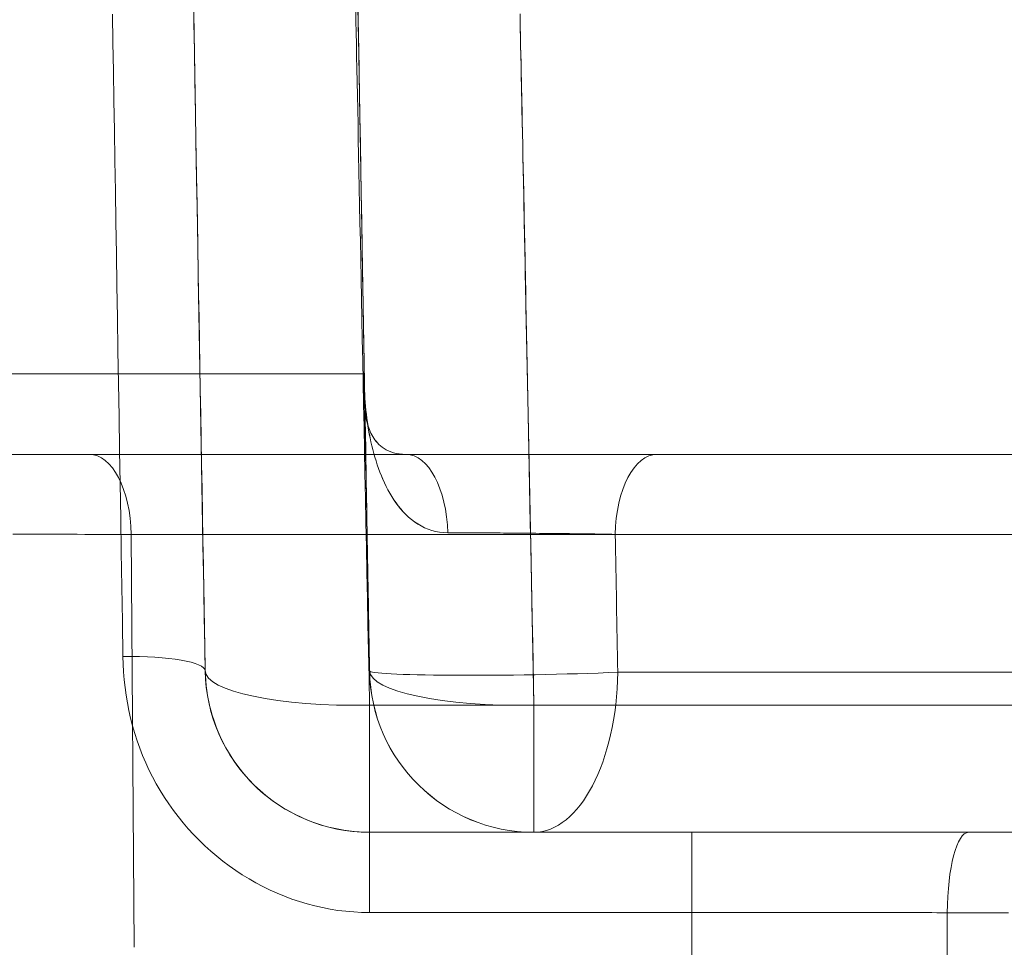
# Model space of a CAD drawing. Units: millimetres. Extents: x -292 to 99, y -108 to 108.
# Drawn here: x 6 to 36, y 0 to 28 of the extents above; entities that cross this region are included whole.
import ezdxf

# ---------------------------------------------------------------- set-up
doc = ezdxf.new("R2010")
doc.units = ezdxf.units.MM
doc.layers.add('100', color=7, linetype='Continuous')

msp = doc.modelspace()

# ---------------------------------------------------------------- linework, layer by layer
at = {"layer": '100', "color": 7, "linetype": 'Continuous', "lineweight": 18}
for p, q in [((16.122, 39.017, 69.125), (16.656, 8.413, 69.659)), ((16.122, 39.017, 69.125), (16.656, 8.413, 69.659)), ((8.13, 15, 89.227), (58.302, 15, 59.456)), ((8.13, 15, 89.227), (58.302, 15, 59.456)), ((58.301, 15, 56.981), (25.403, 15, 76.502)), ((9.405, 12.565, 91.377), (9.495, 0, 91.706)), ((59.576, 12.565, 61.606), (9.405, 12.565, 91.377)), ((9.405, 12.565, 91.377), (9.495, 0, 91.706)), ((59.576, 12.565, 61.606), (9.405, 12.565, 91.377)), ((24.128, 12.565, 74.352), (60.724, 12.565, 52.637)), ((11.656, 8.413, -36.524), (11.656, 8.413, -42.687)), ((16.656, 8.413, 69.659), (16.656, 8.413, 36.524)), ((60.651, 8.369, 52.552), (24.205, 8.369, 74.179)), ((58.1, 7.367, -31.654), (16.655, 7.367, -31.654)), ((21.655, 7.367, 31.654), (58.1, 7.367, 31.654)), ((16.655, 3.5, -43.489), (16.655, 3.5, -36.524)), ((16.655, 3.5, -36.524), (58.1, 3.5, -36.524)), ((26.462, 3.5, -43.489), (16.655, 3.5, -43.489)), ((21.654, 3.5, 69.88), (58.1, 3.5, 48.254)), ((58.1, 3.5, 36.524), (21.655, 3.5, 36.524)), ((21.655, 3.5, 36.524), (21.655, 3.5, 69.659)), ((16.655, 1.057, -45.988), (26.462, 1.057, -45.988))]:
    msp.add_line(p, q, dxfattribs=at)
for points in [[(16.655, 7.367, -31.654), (16.639, 8.196, -31.449), (16.622, 9.015, -31.224), (16.606, 9.822, -30.98), (16.59, 10.618, -30.716), (16.575, 11.401, -30.434), (16.559, 12.172, -30.134), (16.544, 12.93, -29.816), (16.53, 13.675, -29.482), (16.515, 14.407, -29.131), (16.501, 15.125, -28.765), (16.487, 15.829, -28.384), (16.474, 16.518, -27.989), (16.46, 17.193, -27.58), (16.447, 17.853, -27.157), (16.435, 18.498, -26.722), (16.422, 19.127, -26.275), (16.41, 19.742, -25.816), (16.398, 20.342, -25.346), (16.387, 20.926, -24.866), (16.375, 21.495, -24.376), (16.364, 22.048, -23.877), (16.354, 22.587, -23.368), (16.343, 23.109, -22.852), (16.333, 23.616, -22.328), (16.323, 24.108, -21.796), (16.313, 24.583, -21.258), (16.304, 25.043, -20.714), (16.295, 25.488, -20.165), (16.286, 25.917, -19.61), (16.278, 26.331, -19.05), (16.269, 26.73, -18.487), (16.261, 27.114, -17.919), (16.254, 27.483, -17.348), (16.246, 27.837, -16.774), (16.239, 28.176, -16.197), (16.233, 28.501, -15.618)], [(8.834, 28.395, -36.19), (8.849, 27.533, -36.85), (8.863, 26.657, -37.489), (8.878, 25.765, -38.107), (8.893, 24.859, -38.704), (8.908, 23.94, -39.28), (8.924, 23.007, -39.833), (8.939, 22.061, -40.365), (8.955, 21.103, -40.874), (8.971, 20.134, -41.36), (8.987, 19.153, -41.823), (9.003, 18.161, -42.263), (9.02, 17.159, -42.679), (9.036, 16.148, -43.072), (9.053, 15.128, -43.441), (9.07, 14.099, -43.785), (9.087, 13.063, -44.106), (9.104, 12.019, -44.402), (9.122, 10.969, -44.673), (9.139, 9.912, -44.919), (9.156, 8.85, -45.141)], [(21.232, 28.4, 15.801), (21.236, 28.171, 16.207), (21.241, 27.933, 16.613), (21.246, 27.688, 17.019), (21.251, 27.434, 17.425), (21.257, 27.172, 17.831), (21.262, 26.902, 18.236), (21.268, 26.623, 18.64), (21.274, 26.336, 19.044), (21.28, 26.04, 19.447), (21.286, 25.735, 19.848), (21.293, 25.422, 20.248), (21.299, 25.099, 20.646), (21.306, 24.768, 21.043), (21.313, 24.428, 21.437), (21.32, 24.078, 21.829), (21.328, 23.719, 22.218), (21.335, 23.352, 22.604), (21.343, 22.975, 22.987), (21.351, 22.588, 23.367), (21.359, 22.192, 23.743), (21.367, 21.787, 24.116), (21.375, 21.373, 24.484), (21.384, 20.949, 24.847), (21.393, 20.515, 25.206), (21.402, 20.072, 25.561), (21.411, 19.62, 25.91), (21.42, 19.158, 26.253), (21.429, 18.687, 26.591), (21.439, 18.206, 26.922), (21.449, 17.716, 27.247), (21.459, 17.216, 27.565), (21.469, 16.708, 27.877), (21.479, 16.19, 28.181), (21.49, 15.662, 28.477), (21.5, 15.126, 28.766), (21.511, 14.58, 29.046), (21.522, 14.026, 29.318), (21.534, 13.462, 29.581), (21.545, 12.89, 29.834), (21.556, 12.309, 30.079), (21.568, 11.719, 30.313), (21.58, 11.121, 30.538), (21.592, 10.515, 30.752), (21.604, 9.901, 30.955), (21.617, 9.279, 31.147), (21.63, 8.649, 31.328), (21.642, 8.012, 31.497), (21.655, 7.367, 31.654)], [(21.234, 28.302, 15.977), (21.239, 28.022, 16.463), (21.245, 27.733, 16.944), (21.251, 27.437, 17.42), (21.258, 27.132, 17.891), (21.264, 26.82, 18.357), (21.271, 26.499, 18.817), (21.277, 26.17, 19.271), (21.284, 25.834, 19.72), (21.291, 25.49, 20.162), (21.299, 25.138, 20.599), (21.306, 24.779, 21.03), (21.314, 24.412, 21.454), (21.321, 24.039, 21.872), (21.329, 23.658, 22.284), (21.337, 23.27, 22.689), (21.345, 22.875, 23.087), (21.353, 22.473, 23.478), (21.361, 22.064, 23.862), (21.37, 21.649, 24.239), (21.378, 21.228, 24.609), (21.387, 20.8, 24.972), (21.396, 20.366, 25.327), (21.405, 19.926, 25.675), (21.413, 19.48, 26.015), (21.423, 19.029, 26.347), (21.432, 18.571, 26.671), (21.441, 18.108, 26.988), (21.45, 17.64, 27.296), (21.46, 17.166, 27.597), (21.469, 16.688, 27.889), (21.479, 16.204, 28.172), (21.489, 15.716, 28.448), (21.499, 15.222, 28.715), (21.508, 14.725, 28.973), (21.518, 14.223, 29.223), (21.528, 13.716, 29.464), (21.539, 13.206, 29.696), (21.549, 12.692, 29.919), (21.559, 12.174, 30.134), (21.57, 11.652, 30.339), (21.58, 11.127, 30.536), (21.591, 10.598, 30.723), (21.601, 10.067, 30.902), (21.612, 9.532, 31.071), (21.623, 8.994, 31.231), (21.633, 8.454, 31.381), (21.644, 7.912, 31.522), (21.655, 7.367, 31.654)], [(5.529, 17.447, 86.07), (6.036, 17.447, 85.845), (6.536, 17.446, 85.605), (7.028, 17.446, 85.35), (7.512, 17.446, 85.079), (7.988, 17.446, 84.794), (8.454, 17.446, 84.495), (8.911, 17.446, 84.182), (9.358, 17.446, 83.854), (9.795, 17.446, 83.514), (10.221, 17.445, 83.16), (10.635, 17.445, 82.793), (11.039, 17.445, 82.414), (11.43, 17.445, 82.022), (11.808, 17.445, 81.619), (12.174, 17.445, 81.204), (12.527, 17.445, 80.778), (12.867, 17.445, 80.341), (13.193, 17.445, 79.895), (13.505, 17.446, 79.438), (13.804, 17.446, 78.973), (14.088, 17.446, 78.499), (14.357, 17.446, 78.016), (14.611, 17.446, 77.525), (14.849, 17.446, 77.027), (15.073, 17.447, 76.522), (15.28, 17.447, 76.01), (15.472, 17.447, 75.493), (15.647, 17.448, 74.969), (15.806, 17.448, 74.441), (15.95, 17.449, 73.908), (16.076, 17.449, 73.371), (16.187, 17.45, 72.83), (16.281, 17.451, 72.287), (16.358, 17.452, 71.74), (16.418, 17.453, 71.192), (16.462, 17.454, 70.643), (16.489, 17.455, 70.092)], [(5.529, 17.447, 86.07), (6.037, 17.447, 85.845), (6.537, 17.446, 85.605), (7.029, 17.446, 85.35), (7.513, 17.446, 85.08), (7.988, 17.446, 84.795), (8.455, 17.446, 84.496), (8.912, 17.446, 84.182), (9.359, 17.446, 83.855), (9.795, 17.446, 83.514), (10.221, 17.445, 83.16), (10.636, 17.445, 82.793), (11.039, 17.445, 82.414), (11.43, 17.445, 82.022), (11.809, 17.445, 81.619), (12.175, 17.445, 81.204), (12.528, 17.445, 80.778), (12.868, 17.445, 80.342), (13.194, 17.445, 79.895), (13.506, 17.446, 79.439), (13.804, 17.446, 78.973), (14.088, 17.446, 78.499), (14.357, 17.446, 78.016), (14.611, 17.446, 77.525), (14.85, 17.446, 77.027), (15.073, 17.447, 76.522), (15.28, 17.447, 76.01), (15.472, 17.447, 75.492), (15.648, 17.448, 74.969), (15.807, 17.448, 74.441), (15.951, 17.449, 73.908), (16.078, 17.449, 73.371), (16.188, 17.45, 72.83), (16.282, 17.451, 72.287), (16.358, 17.452, 71.74), (16.419, 17.453, 71.192), (16.462, 17.454, 70.643), (16.489, 17.455, 70.092)], [(17.762, 15, 76.51), (17.656, 15.003, 76.411), (17.558, 15.013, 76.308), (17.466, 15.029, 76.2), (17.38, 15.049, 76.087), (17.301, 15.075, 75.971), (17.227, 15.105, 75.852), (17.159, 15.139, 75.729), (17.097, 15.176, 75.605), (17.039, 15.216, 75.479), (16.986, 15.258, 75.351), (16.938, 15.303, 75.222), (16.893, 15.349, 75.092), (16.852, 15.396, 74.962), (16.815, 15.445, 74.832), (16.781, 15.494, 74.701), (16.75, 15.544, 74.57), (16.721, 15.595, 74.439), (16.695, 15.646, 74.308), (16.671, 15.699, 74.177), (16.65, 15.752, 74.045), (16.63, 15.805, 73.913), (16.612, 15.86, 73.782), (16.596, 15.914, 73.65), (16.581, 15.969, 73.518), (16.567, 16.025, 73.386), (16.555, 16.08, 73.254), (16.543, 16.136, 73.122), (16.533, 16.192, 72.99), (16.523, 16.249, 72.858), (16.515, 16.305, 72.726), (16.507, 16.362, 72.594), (16.5, 16.419, 72.462), (16.495, 16.476, 72.33), (16.489, 16.533, 72.199), (16.485, 16.59, 72.067), (16.482, 16.648, 71.935), (16.479, 16.705, 71.804), (16.477, 16.763, 71.672), (16.475, 16.82, 71.54), (16.474, 16.878, 71.409), (16.473, 16.936, 71.277), (16.474, 16.993, 71.145), (16.474, 17.051, 71.014), (16.475, 17.109, 70.882), (16.477, 17.167, 70.75), (16.478, 17.225, 70.619), (16.48, 17.282, 70.487), (16.483, 17.34, 70.355), (16.486, 17.397, 70.224), (16.489, 17.455, 70.092)], [(17.762, 15, 76.51), (17.657, 15.003, 76.412), (17.559, 15.014, 76.307), (17.467, 15.03, 76.198), (17.381, 15.051, 76.085), (17.302, 15.077, 75.968), (17.228, 15.107, 75.848), (17.16, 15.141, 75.726), (17.097, 15.177, 75.602), (17.039, 15.217, 75.477), (16.986, 15.259, 75.35), (16.937, 15.303, 75.222), (16.893, 15.348, 75.093), (16.852, 15.395, 74.964), (16.815, 15.444, 74.833), (16.781, 15.493, 74.703), (16.75, 15.543, 74.571), (16.722, 15.594, 74.44), (16.696, 15.646, 74.309), (16.672, 15.699, 74.177), (16.65, 15.752, 74.045), (16.629, 15.806, 73.914), (16.611, 15.86, 73.782), (16.594, 15.915, 73.65), (16.579, 15.97, 73.518), (16.565, 16.025, 73.386), (16.553, 16.08, 73.254), (16.542, 16.136, 73.122), (16.532, 16.192, 72.99), (16.523, 16.248, 72.858), (16.515, 16.305, 72.726), (16.508, 16.362, 72.594), (16.501, 16.418, 72.462), (16.496, 16.475, 72.33), (16.491, 16.533, 72.199), (16.487, 16.59, 72.067), (16.483, 16.647, 71.935), (16.48, 16.705, 71.803), (16.478, 16.762, 71.672), (16.476, 16.82, 71.54), (16.475, 16.877, 71.408), (16.475, 16.935, 71.277), (16.474, 16.993, 71.145), (16.475, 17.051, 71.014), (16.475, 17.109, 70.882), (16.477, 17.167, 70.75), (16.478, 17.225, 70.619), (16.48, 17.282, 70.487), (16.483, 17.34, 70.355), (16.485, 17.397, 70.224), (16.489, 17.455, 70.092)], [(16.489, 17.455, 70.092), (16.489, 17.331, 70.172), (16.49, 17.208, 70.252), (16.493, 17.084, 70.333), (16.498, 16.961, 70.413), (16.504, 16.838, 70.494), (16.511, 16.714, 70.574), (16.52, 16.591, 70.655), (16.53, 16.469, 70.736), (16.542, 16.346, 70.817), (16.556, 16.224, 70.899), (16.571, 16.102, 70.981), (16.588, 15.981, 71.062), (16.606, 15.86, 71.145), (16.626, 15.739, 71.227), (16.648, 15.619, 71.31), (16.672, 15.5, 71.393), (16.697, 15.381, 71.476), (16.725, 15.263, 71.56), (16.754, 15.146, 71.644), (16.785, 15.029, 71.728), (16.819, 14.914, 71.813), (16.854, 14.799, 71.898), (16.891, 14.685, 71.984), (16.93, 14.572, 72.07), (16.972, 14.46, 72.156), (17.016, 14.349, 72.243), (17.062, 14.24, 72.331), (17.11, 14.131, 72.419), (17.161, 14.025, 72.507), (17.215, 13.92, 72.596), (17.271, 13.817, 72.685), (17.331, 13.717, 72.774), (17.393, 13.618, 72.864), (17.459, 13.523, 72.954), (17.528, 13.43, 73.045), (17.601, 13.34, 73.135), (17.678, 13.253, 73.227), (17.759, 13.17, 73.318), (17.843, 13.09, 73.41), (17.932, 13.015, 73.501), (18.025, 12.945, 73.593), (18.122, 12.881, 73.684), (18.222, 12.822, 73.774), (18.327, 12.769, 73.863), (18.436, 12.723, 73.95), (18.548, 12.684, 74.036), (18.664, 12.654, 74.121), (18.784, 12.631, 74.203), (18.907, 12.617, 74.283), (19.033, 12.613, 74.36)], [(16.489, 17.455, 70.092), (16.489, 17.331, 70.172), (16.491, 17.207, 70.251), (16.494, 17.083, 70.331), (16.499, 16.96, 70.411), (16.505, 16.836, 70.492), (16.512, 16.713, 70.572), (16.521, 16.59, 70.653), (16.532, 16.468, 70.734), (16.544, 16.345, 70.816), (16.558, 16.224, 70.897), (16.573, 16.102, 70.979), (16.59, 15.981, 71.061), (16.608, 15.86, 71.143), (16.628, 15.739, 71.226), (16.65, 15.619, 71.309), (16.674, 15.5, 71.392), (16.699, 15.381, 71.475), (16.726, 15.263, 71.559), (16.755, 15.146, 71.643), (16.786, 15.029, 71.728), (16.819, 14.913, 71.813), (16.854, 14.798, 71.898), (16.891, 14.684, 71.984), (16.93, 14.571, 72.07), (16.971, 14.459, 72.156), (17.015, 14.348, 72.243), (17.061, 14.239, 72.33), (17.11, 14.131, 72.418), (17.161, 14.025, 72.507), (17.215, 13.92, 72.595), (17.272, 13.818, 72.685), (17.331, 13.717, 72.774), (17.394, 13.619, 72.864), (17.46, 13.523, 72.954), (17.53, 13.429, 73.045), (17.602, 13.339, 73.136), (17.679, 13.252, 73.227), (17.759, 13.169, 73.319), (17.843, 13.09, 73.41), (17.931, 13.015, 73.501), (18.024, 12.945, 73.593), (18.12, 12.88, 73.683), (18.221, 12.821, 73.773), (18.326, 12.769, 73.862), (18.434, 12.723, 73.95), (18.547, 12.684, 74.037), (18.664, 12.653, 74.121), (18.784, 12.631, 74.204), (18.907, 12.617, 74.283), (19.033, 12.613, 74.36)], [(25.403, 15, 76.502), (25.263, 15, 76.583), (25.122, 15, 76.66), (24.979, 15, 76.734), (24.834, 15, 76.806), (24.688, 15, 76.873), (24.541, 15, 76.938), (24.393, 15, 76.999), (24.243, 15, 77.057), (24.093, 15, 77.111), (23.941, 15, 77.163), (23.788, 15, 77.211), (23.635, 15, 77.255), (23.48, 15, 77.297), (23.325, 15, 77.335), (23.169, 15, 77.37), (23.012, 15, 77.401), (22.855, 15, 77.429), (22.697, 15, 77.454), (22.539, 15, 77.476), (22.381, 15, 77.494), (22.222, 15, 77.509), (22.062, 15, 77.521), (21.903, 15, 77.529), (21.743, 15, 77.534), (21.584, 15, 77.536), (21.424, 15, 77.535), (21.265, 15, 77.53), (21.105, 15, 77.522), (20.946, 15, 77.511), (20.787, 15, 77.496), (20.628, 15, 77.478), (20.47, 15, 77.457), (20.312, 15, 77.432), (20.155, 15, 77.404), (19.998, 15, 77.373), (19.842, 15, 77.339), (19.687, 15, 77.301), (19.533, 15, 77.26), (19.379, 15, 77.216), (19.226, 15, 77.168), (19.074, 15, 77.117), (18.923, 15, 77.063), (18.774, 15, 77.005), (18.625, 15, 76.944), (18.478, 15, 76.88), (18.332, 15, 76.813), (18.187, 15, 76.742), (18.044, 15, 76.668), (17.903, 15, 76.59), (17.763, 15, 76.51)], [(19.033, 12.613, 74.36), (19.106, 12.613, 74.402), (19.181, 12.613, 74.443), (19.258, 12.613, 74.484), (19.337, 12.613, 74.524), (19.417, 12.613, 74.564), (19.5, 12.613, 74.602), (19.585, 12.613, 74.639), (19.671, 12.612, 74.676), (19.76, 12.612, 74.711), (19.85, 12.612, 74.745), (19.941, 12.611, 74.778), (20.035, 12.611, 74.809), (20.13, 12.61, 74.838), (20.226, 12.609, 74.867), (20.325, 12.609, 74.893), (20.424, 12.608, 74.918), (20.525, 12.607, 74.941), (20.627, 12.607, 74.962), (20.731, 12.606, 74.981), (20.836, 12.605, 74.998), (20.942, 12.604, 75.013), (21.049, 12.603, 75.026), (21.158, 12.602, 75.037), (21.267, 12.601, 75.045), (21.377, 12.6, 75.05), (21.489, 12.599, 75.053), (21.601, 12.598, 75.054), (21.713, 12.597, 75.052), (21.827, 12.596, 75.047), (21.94, 12.595, 75.04), (22.054, 12.594, 75.03), (22.169, 12.593, 75.018), (22.283, 12.592, 75.003), (22.397, 12.591, 74.985), (22.511, 12.589, 74.965), (22.625, 12.588, 74.942), (22.739, 12.587, 74.916), (22.851, 12.586, 74.888), (22.964, 12.584, 74.857), (23.075, 12.583, 74.823), (23.186, 12.581, 74.787), (23.295, 12.58, 74.748), (23.404, 12.578, 74.706), (23.512, 12.577, 74.663), (23.618, 12.575, 74.617), (23.723, 12.573, 74.568), (23.827, 12.571, 74.517), (23.929, 12.569, 74.465), (24.029, 12.568, 74.409), (24.128, 12.565, 74.352)], [(9.405, 12.565, 91.377), (9.174, 12.566, 91.512), (8.942, 12.566, 91.645), (8.708, 12.566, 91.775), (8.473, 12.566, 91.903), (8.236, 12.566, 92.028), (7.998, 12.566, 92.151), (7.759, 12.567, 92.271), (7.519, 12.567, 92.389), (7.277, 12.567, 92.504), (7.034, 12.567, 92.616), (6.79, 12.567, 92.726), (6.545, 12.567, 92.834), (6.299, 12.567, 92.938), (6.051, 12.567, 93.04), (5.802, 12.568, 93.14)], [(9.405, 12.565, 91.377), (9.174, 12.566, 91.512), (8.942, 12.566, 91.645), (8.708, 12.566, 91.775), (8.473, 12.566, 91.903), (8.236, 12.566, 92.028), (7.999, 12.566, 92.151), (7.759, 12.567, 92.271), (7.519, 12.567, 92.389), (7.277, 12.567, 92.504), (7.034, 12.567, 92.617), (6.79, 12.567, 92.727), (6.545, 12.567, 92.834), (6.299, 12.567, 92.939), (6.051, 12.567, 93.041), (5.803, 12.568, 93.14)], [(9.156, 8.85, -45.141), (9.163, 8.614, -45.186), (9.176, 8.378, -45.231), (9.195, 8.141, -45.274), (9.221, 7.905, -45.315), (9.253, 7.67, -45.356), (9.291, 7.435, -45.395), (9.336, 7.202, -45.433), (9.388, 6.97, -45.469), (9.447, 6.739, -45.504), (9.512, 6.51, -45.537), (9.585, 6.282, -45.569), (9.665, 6.057, -45.599), (9.752, 5.835, -45.629), (9.846, 5.615, -45.656), (9.947, 5.399, -45.682), (10.055, 5.185, -45.707), (10.17, 4.974, -45.73), (10.291, 4.767, -45.752), (10.418, 4.563, -45.773), (10.551, 4.364, -45.792), (10.69, 4.168, -45.81), (10.835, 3.976, -45.827), (10.986, 3.789, -45.843), (11.142, 3.606, -45.858), (11.304, 3.429, -45.872), (11.472, 3.256, -45.884), (11.645, 3.089, -45.896), (11.823, 2.927, -45.907), (12.006, 2.771, -45.917), (12.194, 2.621, -45.926), (12.387, 2.476, -45.934), (12.584, 2.338, -45.942), (12.785, 2.206, -45.948), (12.99, 2.08, -45.954), (13.199, 1.961, -45.96), (13.412, 1.849, -45.965), (13.628, 1.743, -45.969), (13.848, 1.645, -45.972), (14.07, 1.554, -45.976), (14.296, 1.47, -45.978), (14.524, 1.393, -45.981), (14.754, 1.324, -45.982), (14.987, 1.262, -45.984), (15.221, 1.209, -45.985), (15.457, 1.163, -45.986), (15.695, 1.125, -45.987), (15.934, 1.096, -45.987), (16.174, 1.075, -45.988), (16.414, 1.062, -45.988), (16.655, 1.057, -45.988)], [(16.655, 3.5, -43.489), (16.498, 3.503, -43.488), (16.342, 3.51, -43.488), (16.185, 3.523, -43.488), (16.03, 3.54, -43.487), (15.875, 3.563, -43.487), (15.72, 3.59, -43.486), (15.567, 3.622, -43.485), (15.414, 3.659, -43.483), (15.263, 3.701, -43.481), (15.113, 3.747, -43.479), (14.965, 3.798, -43.477), (14.818, 3.853, -43.474), (14.673, 3.913, -43.471), (14.53, 3.977, -43.467), (14.389, 4.046, -43.463), (14.25, 4.119, -43.458), (14.114, 4.196, -43.452), (13.98, 4.277, -43.446), (13.849, 4.362, -43.44), (13.72, 4.452, -43.432), (13.595, 4.545, -43.424), (13.472, 4.642, -43.415), (13.353, 4.743, -43.405), (13.237, 4.847, -43.394), (13.125, 4.956, -43.382), (13.016, 5.067, -43.369), (12.912, 5.183, -43.354), (12.811, 5.301, -43.339), (12.714, 5.423, -43.323), (12.62, 5.547, -43.305), (12.531, 5.674, -43.286), (12.446, 5.804, -43.266), (12.365, 5.937, -43.245), (12.288, 6.071, -43.223), (12.215, 6.208, -43.199), (12.147, 6.347, -43.175), (12.083, 6.487, -43.148), (12.023, 6.63, -43.121), (11.967, 6.774, -43.092), (11.916, 6.919, -43.062), (11.87, 7.065, -43.031), (11.827, 7.213, -42.998), (11.79, 7.361, -42.964), (11.757, 7.51, -42.928), (11.728, 7.66, -42.892), (11.705, 7.81, -42.853), (11.685, 7.961, -42.814), (11.671, 8.111, -42.773), (11.661, 8.262, -42.731), (11.656, 8.413, -42.687)], [(34.874, 3.5, -44.596), (34.708, 3.5, -44.552), (34.543, 3.5, -44.509), (34.377, 3.5, -44.467), (34.211, 3.5, -44.426), (34.046, 3.5, -44.386), (33.88, 3.5, -44.346), (33.714, 3.5, -44.308), (33.547, 3.5, -44.27), (33.381, 3.5, -44.233), (33.215, 3.5, -44.197), (33.048, 3.5, -44.162), (32.881, 3.5, -44.128), (32.715, 3.5, -44.095), (32.548, 3.5, -44.063), (32.381, 3.5, -44.031), (32.214, 3.5, -44.001), (32.046, 3.5, -43.971), (31.879, 3.5, -43.942), (31.712, 3.5, -43.914), (31.544, 3.5, -43.887), (31.376, 3.5, -43.861), (31.208, 3.5, -43.836), (31.04, 3.5, -43.812), (30.872, 3.5, -43.788), (30.704, 3.5, -43.765), (30.536, 3.5, -43.744), (30.368, 3.5, -43.723), (30.199, 3.5, -43.703), (30.03, 3.5, -43.684), (29.862, 3.5, -43.666), (29.693, 3.5, -43.648), (29.524, 3.5, -43.632), (29.355, 3.5, -43.617), (29.185, 3.5, -43.602), (29.016, 3.5, -43.588), (28.847, 3.5, -43.575), (28.677, 3.5, -43.563), (28.507, 3.5, -43.552), (28.338, 3.5, -43.542), (28.168, 3.5, -43.533), (27.998, 3.5, -43.524), (27.827, 3.5, -43.517), (27.657, 3.5, -43.51), (27.487, 3.5, -43.504), (27.316, 3.5, -43.5), (27.146, 3.5, -43.496), (26.975, 3.5, -43.492), (26.804, 3.5, -43.49), (26.633, 3.5, -43.489), (26.462, 3.5, -43.489)], [(36.267, 3.5, -44.97), (35.803, 3.5, -44.845), (35.338, 3.5, -44.721), (34.874, 3.5, -44.596)], [(26.462, 1.057, -45.988), (26.614, 1.057, -45.988), (26.767, 1.057, -45.989), (26.919, 1.057, -45.991), (27.072, 1.057, -45.994), (27.225, 1.057, -45.998), (27.378, 1.057, -46.002), (27.532, 1.057, -46.007), (27.685, 1.057, -46.013), (27.839, 1.057, -46.02), (27.993, 1.057, -46.027), (28.147, 1.057, -46.035), (28.301, 1.057, -46.044), (28.455, 1.057, -46.054), (28.61, 1.057, -46.065), (28.765, 1.057, -46.077), (28.919, 1.057, -46.089), (29.074, 1.057, -46.102), (29.229, 1.057, -46.116), (29.384, 1.057, -46.131), (29.539, 1.057, -46.146), (29.695, 1.057, -46.163), (29.85, 1.057, -46.18), (30.006, 1.057, -46.198), (30.161, 1.057, -46.217), (30.317, 1.057, -46.237), (30.473, 1.057, -46.258), (30.629, 1.056, -46.279), (30.785, 1.056, -46.301), (30.941, 1.056, -46.324), (31.097, 1.056, -46.348), (31.253, 1.056, -46.373), (31.409, 1.056, -46.399), (31.566, 1.056, -46.426), (31.722, 1.056, -46.453), (31.879, 1.056, -46.481), (32.035, 1.056, -46.51), (32.191, 1.056, -46.54), (32.348, 1.056, -46.571), (32.504, 1.055, -46.603), (32.661, 1.055, -46.636), (32.818, 1.055, -46.669), (32.974, 1.055, -46.703), (33.131, 1.055, -46.739), (33.287, 1.055, -46.775), (33.444, 1.055, -46.812), (33.6, 1.055, -46.85), (33.757, 1.055, -46.889), (33.914, 1.054, -46.928), (34.07, 1.054, -46.969), (34.227, 1.054, -47.01)], [(34.227, 1.054, -47.01), (34.691, 1.054, -47.135), (35.156, 1.054, -47.259), (35.62, 1.054, -47.384), (36.085, 1.054, -47.508)]]:
    msp.add_polyline3d(points, dxfattribs=at)
at = {"layer": '100', "color": 7, "linetype": 'Continuous', "lineweight": 18, "extrusion": (-0.859993, -1.0204e-11, 0.510307)}
for centre, radius, start, end in [((-12.5, 80.883, 38.542), 2.5, 91.5, 180), ((-12.5, 80.883, 38.542), 2.5, 91.5, 180), ((-12.5, 78.754, 17.193), 2.5, 180, 268.5), ((-8.5, 71.147, 17.038), 5, 360, 88.5)]:
    msp.add_arc(centre, radius, start, end, dxfattribs=at)
at = {"layer": '100', "color": 7, "linetype": 'Continuous', "lineweight": 18, "extrusion": (-0.860885, 1.01764e-11, -0.5088)}
msp.add_arc((-12.5, 56.829, -54.22), 2.5, 180, 267.4087, dxfattribs=at)
at = {"layer": '100', "color": 7, "linetype": 'Continuous', "lineweight": 18, "extrusion": (-0.017126, 0.981174, 0.192365)}
msp.add_arc((-9.301, -43.469, -0.157), 2.5, 180, 269.8076, dxfattribs=at)
at = {"layer": '100', "color": 7, "linetype": 'Continuous', "lineweight": 18, "extrusion": (0.016998, -0.973832, -0.226634)}
msp.add_arc((16.801, -37.434, 0.283), 5, 90.2267, 180, dxfattribs=at)
at = {"layer": '100', "color": 7, "linetype": 'Continuous', "lineweight": 18, "extrusion": (0, 1.99979e-11, -1)}
for centre in [(-16.655, 8.5, 36.524), (-21.655, 8.5, -36.524)]:
    msp.add_arc(centre, 5, 270, 359, dxfattribs=at)
at = {"layer": '100', "color": 7, "linetype": 'Continuous', "lineweight": 18, "extrusion": (0.018001, -0.998993, -0.0411)}
msp.add_arc((21.804, 69.488, -10.974), 5, 59.3643, 180.5523, dxfattribs=at)
at = {"layer": '100', "color": 7, "linetype": 'Continuous', "lineweight": 18, "extrusion": (0.009633, 1.99926e-11, -0.999954)}
msp.add_arc((-22.326, 8.5, -69.669), 5, 270, 358.9904, dxfattribs=at)
at = {"layer": '100', "color": 7, "linetype": 'Continuous', "lineweight": 18, "extrusion": (0.016998, -0.973832, 0.226634)}
msp.add_arc((21.8, 37.414, 0.368), 5, 180, 269.7733, dxfattribs=at)
at = {"layer": '100', "color": 7, "linetype": 'Continuous', "lineweight": 18}
msp.add_arc((21.655, 8.5, 69.659), 5, 181, 270, dxfattribs=at)
at = {"layer": '100', "color": 7, "linetype": 'Continuous', "lineweight": 18, "extrusion": (-1, -2.77556e-15, -2.70383e-15)}
for centre, radius, start, end in [((-8.5, -36.524, -16.655), 5, 360, 76.8991), ((-8.5, 36.524, -21.655), 5, 283.1009, 360), ((-1, -43.489, -16.655), 2.5, 180, 268.6827), ((-1, -43.489, -26.462), 2.5, 180, 268.6827)]:
    msp.add_arc(centre, radius, start, end, dxfattribs=at)
at = {"layer": '100', "color": 7, "linetype": 'Continuous', "lineweight": 18, "extrusion": (0.96591, 5.17586e-12, -0.25888)}
msp.add_arc((1, -34.048, 45.23), 2.5, 271.2408, 0, dxfattribs=at)
at = {"layer": '100', "color": 7, "linetype": 'Continuous', "lineweight": 18, "extrusion": (-1, 0, 0)}
msp.add_arc((0, 0, -26.462), 46, 268.6827, 271.3173, dxfattribs=at)
at = {"layer": '100', "color": 7, "linetype": 'Continuous', "lineweight": 18, "extrusion": (1, 0, 0)}
msp.add_arc((0, 0, 34.227), 47.022, 268.7154, 271.2846, dxfattribs=at)
at = {"layer": '100', "color": 7, "linetype": 'Continuous', "lineweight": 18, "extrusion": (0.999848, 0.017452, 3.48935e-13)}
msp.add_ellipse((11.802, 0.044), major_axis=(0.759, -43.5), ratio=0.999848, start_param=1.764397, end_param=2.943645, dxfattribs=at)
at = {"layer": '100', "color": 7, "linetype": 'Continuous', "lineweight": 18, "extrusion": (-0.999848, -0.017452, -3.49682e-13)}
for centre, start_param, end_param in [((11.804, -0.087), 0.233161, 1.342142), ((16.804, -0.087), 4.941043, 5.803764)]:
    msp.add_ellipse(centre, major_axis=(-0.655, 37.5), ratio=0.999848, start_param=start_param, end_param=end_param, dxfattribs=at)
at = {"layer": '100', "color": 7, "linetype": 'Continuous', "lineweight": 18, "extrusion": (-0.51019, 0.015302, -0.859926)}
msp.add_ellipse((2.81, -229.699, 73.81), major_axis=(-1.173, -459.052, -7.473), ratio=0.039206, start_param=4.144088, end_param=4.167295, dxfattribs=at)
msp.add_ellipse((2.81, -229.699, 73.81), major_axis=(-1.173, -459.052, -7.473), ratio=0.039206, start_param=4.144088, end_param=4.167295, dxfattribs=at)
at = {"layer": '100', "color": 7, "linetype": 'Continuous', "lineweight": 18, "extrusion": (1.61559e-27, 1, 1.99935e-11)}
msp.add_ellipse((-3.352, 15, 69.869), major_axis=(5.955, 0, 21.706), ratio=0.999632, start_param=6.015509, end_param=6.550862, dxfattribs=at)
msp.add_ellipse((-3.352, 15, 69.869), major_axis=(5.955, 0, 21.706), ratio=0.999632, start_param=6.015509, end_param=6.550862, dxfattribs=at)
at = {"layer": '100', "color": 7, "linetype": 'Continuous', "lineweight": 18, "extrusion": (4.84676e-27, -1, -1.99935e-11)}
msp.add_ellipse((-1.505, 15, 69.495), major_axis=(14.5, 0, 14.5), ratio=0.999695, start_param=5.846836, end_param=7.068431, dxfattribs=at)
at = {"layer": '100', "color": 7, "linetype": 'Continuous', "lineweight": 18, "extrusion": (0.510132, -0.026177, 0.859698)}
msp.add_ellipse((5.36, -229.83, 78.108), major_axis=(-3.722, -459.171, -11.773), ratio=0.050072, start_param=2.11589, end_param=2.126615, dxfattribs=at)
at = {"layer": '100', "color": 7, "linetype": 'Continuous', "lineweight": 18, "extrusion": (0.004845, 0.999977, 0.004845)}
msp.add_ellipse((-1.348, 8.5, 69.652), major_axis=(12.734, -0.123, 12.734), ratio=0.999503, start_param=0.775613, end_param=0.785246, dxfattribs=at)
at = {"layer": '100', "color": 7, "linetype": 'Continuous', "lineweight": 18, "extrusion": (1.13091e-26, -1, -1.99935e-11)}
msp.add_ellipse((-1.348, 3.5, 69.652), major_axis=(16.268, 0, 16.268), ratio=0.999695, start_param=5.497939, end_param=5.507572, dxfattribs=at)

doc.saveas('drawing.dxf')
